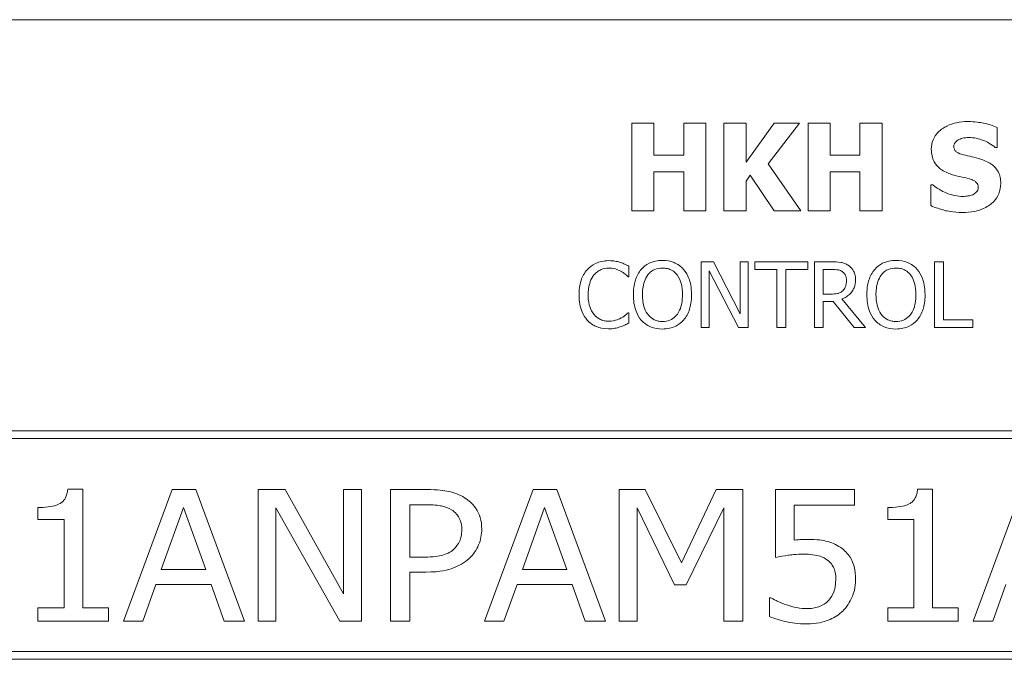
# Model space of a CAD drawing. Units: inches. Extents: x 0.1 to 10.9, y 0.1 to 8.4.
# Drawn here: x 1.3 to 2, y 0.9 to 1.3 of the extents above; entities that cross this region are included whole.
import ezdxf

# ---------------------------------------------------------------- set-up
doc = ezdxf.new("R2010")
doc.units = ezdxf.units.IN
doc.header["$MEASUREMENT"] = 0
doc.layers.add('Visible (ANSI)', color=7, linetype='Continuous', lineweight=5)

msp = doc.modelspace()

# ---------------------------------------------------------------- linework, layer by layer
at = {"layer": 'Visible (ANSI)'}
for p, q in [((2.375, 1.3125), (0.625, 1.3125)), ((1.74887, 1.24175), (1.7338, 1.24175)), ((1.7338, 1.24175), (1.7338, 1.18175)), ((1.74887, 1.21978), (1.74887, 1.24175)), ((1.78442, 1.24175), (1.76934, 1.24175)), ((1.76934, 1.24175), (1.76934, 1.21978)), ((1.78442, 1.18175), (1.78442, 1.24175)), ((1.81194, 1.24175), (1.79686, 1.24175)), ((1.79686, 1.24175), (1.79686, 1.18175)), ((1.83119, 1.24175), (1.81194, 1.21496)), ((1.81194, 1.21496), (1.81194, 1.24175)), ((1.82715, 1.21389), (1.84855, 1.24175)), ((1.84855, 1.24175), (1.83119, 1.24175)), ((1.86941, 1.24175), (1.85433, 1.24175)), ((1.85433, 1.24175), (1.85433, 1.18175)), ((1.86941, 1.21978), (1.86941, 1.24175)), ((1.90495, 1.24175), (1.88988, 1.24175)), ((1.88988, 1.24175), (1.88988, 1.21978)), ((1.90495, 1.18175), (1.90495, 1.24175)), ((1.98372, 1.22508), (1.98372, 1.23879)), ((1.76934, 1.21978), (1.74887, 1.21978)), ((1.88988, 1.21978), (1.86941, 1.21978)), ((1.98241, 1.22508), (1.98372, 1.22508)), ((1.84942, 1.18175), (1.82715, 1.21389)), ((1.74887, 1.18175), (1.74887, 1.20835)), ((1.74887, 1.20835), (1.76934, 1.20835)), ((1.76934, 1.20835), (1.76934, 1.18175)), ((1.81194, 1.20203), (1.8149, 1.20611)), ((1.8149, 1.20611), (1.83119, 1.18175)), ((1.86941, 1.18175), (1.86941, 1.20835)), ((1.86941, 1.20835), (1.88988, 1.20835)), ((1.88988, 1.20835), (1.88988, 1.18175)), ((1.81194, 1.18175), (1.81194, 1.20203)), ((1.93831, 1.1996), (1.93831, 1.1853)), ((1.93967, 1.1996), (1.93831, 1.1996)), ((1.7338, 1.18175), (1.74887, 1.18175)), ((1.76934, 1.18175), (1.78442, 1.18175)), ((1.79686, 1.18175), (1.81194, 1.18175)), ((1.83119, 1.18175), (1.84942, 1.18175)), ((1.85433, 1.18175), (1.86941, 1.18175)), ((1.88988, 1.18175), (1.90495, 1.18175)), ((1.78977, 1.14687), (1.78127, 1.14687)), ((1.78127, 1.14687), (1.78127, 1.10187)), ((1.80789, 1.11125), (1.78977, 1.14687)), ((1.81347, 1.14687), (1.80789, 1.14687)), ((1.80789, 1.14687), (1.80789, 1.11125)), ((1.81347, 1.10187), (1.81347, 1.14687)), ((1.85417, 1.14687), (1.818, 1.14687)), ((1.818, 1.14687), (1.818, 1.14155)), ((1.85417, 1.14155), (1.85417, 1.14687)), ((1.87033, 1.14687), (1.85873, 1.14687)), ((1.85873, 1.14687), (1.85873, 1.10187)), ((1.94092, 1.14687), (1.94092, 1.10187)), ((1.94691, 1.14687), (1.94092, 1.14687)), ((1.94691, 1.1072), (1.94691, 1.14687)), ((1.7319, 1.13666), (1.7319, 1.14388)), ((1.78685, 1.14068), (1.80676, 1.10187)), ((1.78685, 1.10187), (1.78685, 1.14068)), ((1.818, 1.14155), (1.83309, 1.14155)), ((1.83309, 1.14155), (1.83309, 1.10187)), ((1.83907, 1.14155), (1.85417, 1.14155)), ((1.83907, 1.10187), (1.83907, 1.14155)), ((1.86471, 1.12478), (1.86471, 1.1417)), ((1.86471, 1.1417), (1.87065, 1.1417)), ((1.73142, 1.13666), (1.7319, 1.13666)), ((1.86996, 1.12478), (1.86471, 1.12478)), ((1.86471, 1.10187), (1.86471, 1.11978)), ((1.86471, 1.11978), (1.87157, 1.11978)), ((1.87157, 1.11978), (1.88579, 1.10187)), ((1.89355, 1.10187), (1.87755, 1.12146)), ((1.7319, 1.11209), (1.73146, 1.11209)), ((1.7319, 1.10494), (1.7319, 1.11209)), ((1.967, 1.1072), (1.94691, 1.1072)), ((1.967, 1.10187), (1.967, 1.1072)), ((1.78127, 1.10187), (1.78685, 1.10187)), ((1.80676, 1.10187), (1.81347, 1.10187)), ((1.83309, 1.10187), (1.83907, 1.10187)), ((1.85873, 1.10187), (1.86471, 1.10187)), ((1.88579, 1.10187), (1.89355, 1.10187)), ((1.94092, 1.10187), (1.967, 1.10187)), ((2.3125, 1.03125), (0.6875, 1.03125)), ((0.69281, 1.02594), (2.30719, 1.02594)), ((1.35848, 0.99141), (1.3482, 0.99141)), ((1.35848, 0.9103), (1.35848, 0.99141)), ((1.41952, 0.99111), (1.38627, 0.90111)), ((1.43572, 0.99111), (1.41952, 0.99111)), ((1.46897, 0.90111), (1.43572, 0.99111)), ((1.49691, 0.99111), (1.47831, 0.99111)), ((1.47831, 0.99111), (1.47831, 0.90111)), ((1.53673, 0.91986), (1.49691, 0.99111)), ((1.54898, 0.99111), (1.53673, 0.99111)), ((1.53673, 0.99111), (1.53673, 0.91986)), ((1.54898, 0.90111), (1.54898, 0.99111)), ((1.59376, 0.99111), (1.56897, 0.99111)), ((1.56897, 0.99111), (1.56897, 0.90111)), ((1.6664, 0.99111), (1.63315, 0.90111)), ((1.6826, 0.99111), (1.6664, 0.99111)), ((1.71585, 0.90111), (1.6826, 0.99111)), ((1.74306, 0.99111), (1.72519, 0.99111)), ((1.72519, 0.99111), (1.72519, 0.90111)), ((1.76778, 0.94101), (1.74306, 0.99111)), ((1.79163, 0.99111), (1.76778, 0.94101)), ((1.80986, 0.99111), (1.79163, 0.99111)), ((1.80986, 0.90111), (1.80986, 0.99111)), ((1.88623, 0.99111), (1.83204, 0.99111)), ((1.83204, 0.99111), (1.83204, 0.94473)), ((1.88623, 0.98054), (1.88623, 0.99111)), ((1.93954, 0.99141), (1.92926, 0.99141)), ((1.93954, 0.9103), (1.93954, 0.99141)), ((2.00059, 0.99111), (1.96733, 0.90111)), ((1.32785, 0.97886), (1.32785, 0.97062)), ((1.41216, 0.93649), (1.42733, 0.97886)), ((1.42733, 0.97886), (1.44257, 0.93649)), ((1.49056, 0.90111), (1.49056, 0.97872)), ((1.49056, 0.97872), (1.53425, 0.90111)), ((1.58209, 0.94487), (1.58209, 0.98076)), ((1.58209, 0.98076), (1.59296, 0.98076)), ((1.65904, 0.93649), (1.67421, 0.97886)), ((1.67421, 0.97886), (1.68945, 0.93649)), ((1.73744, 0.90111), (1.73744, 0.97864)), ((1.73744, 0.97864), (1.76304, 0.92591)), ((1.77099, 0.92591), (1.79674, 0.97864)), ((1.79674, 0.97864), (1.79674, 0.90111)), ((1.8448, 0.95654), (1.8448, 0.98054)), ((1.8448, 0.98054), (1.88623, 0.98054)), ((1.90891, 0.97886), (1.90891, 0.97062)), ((1.32785, 0.97062), (1.34572, 0.97062)), ((1.34572, 0.97062), (1.34572, 0.9103)), ((1.90891, 0.97062), (1.92678, 0.97062)), ((1.92678, 0.97062), (1.92678, 0.9103)), ((1.59106, 0.94487), (1.58209, 0.94487)), ((1.44257, 0.93649), (1.41216, 0.93649)), ((1.68945, 0.93649), (1.65904, 0.93649)), ((1.58209, 0.90111), (1.58209, 0.93466)), ((1.58209, 0.93466), (1.59325, 0.93466)), ((1.39954, 0.90111), (1.40851, 0.92628)), ((1.40851, 0.92628), (1.44615, 0.92628)), ((1.44615, 0.92628), (1.45512, 0.90111)), ((1.64642, 0.90111), (1.65539, 0.92628)), ((1.65539, 0.92628), (1.69303, 0.92628)), ((1.69303, 0.92628), (1.702, 0.90111)), ((1.76304, 0.92591), (1.77099, 0.92591)), ((1.9806, 0.90111), (1.98957, 0.92628)), ((1.82897, 0.91709), (1.82803, 0.91709)), ((1.82803, 0.91709), (1.82803, 0.90432)), ((1.32785, 0.9103), (1.32785, 0.90111)), ((1.34572, 0.9103), (1.32785, 0.9103)), ((1.37598, 0.9103), (1.35848, 0.9103)), ((1.37598, 0.90111), (1.37598, 0.9103)), ((1.90891, 0.9103), (1.90891, 0.90111)), ((1.92678, 0.9103), (1.90891, 0.9103)), ((1.95704, 0.9103), (1.93954, 0.9103)), ((1.95704, 0.90111), (1.95704, 0.9103)), ((1.32785, 0.90111), (1.37598, 0.90111)), ((1.38627, 0.90111), (1.39954, 0.90111)), ((1.45512, 0.90111), (1.46897, 0.90111)), ((1.47831, 0.90111), (1.49056, 0.90111)), ((1.53425, 0.90111), (1.54898, 0.90111)), ((1.56897, 0.90111), (1.58209, 0.90111)), ((1.63315, 0.90111), (1.64642, 0.90111)), ((1.702, 0.90111), (1.71585, 0.90111)), ((1.72519, 0.90111), (1.73744, 0.90111)), ((1.79674, 0.90111), (1.80986, 0.90111)), ((1.90891, 0.90111), (1.95704, 0.90111)), ((1.96733, 0.90111), (1.9806, 0.90111)), ((2.30719, 0.88031), (0.69281, 0.88031)), ((0.6875, 0.875), (2.3125, 0.875))]:
    msp.add_line(p, q, dxfattribs=at)
for points, knots in [([(1.96359, 1.24282), (1.961, 1.24282), (1.95841, 1.2426), (1.95358, 1.24155), (1.95135, 1.2408), (1.94721, 1.2387), (1.945, 1.23724), (1.94176, 1.23389), (1.94064, 1.23224), (1.93901, 1.22832), (1.93865, 1.22617), (1.93865, 1.22396)], [-0.09601446, -0.09601446, -0.09601446, -0.09601446, -0.07321452, -0.07321452, -0.05237767, -0.05237767, -0.03227262, -0.03227262, -0.01685099, -0.01685099, 0, 0, 0, 0]), ([(1.98372, 1.23879), (1.9807, 1.24012), (1.97747, 1.24106), (1.97208, 1.24218), (1.96834, 1.24282), (1.96359, 1.24282)], [-0.09043576, -0.09043576, -0.09043576, -0.09043576, -0.03623447, -0.03623447, 0, 0, 0, 0]), ([(1.95406, 1.22581), (1.95406, 1.22611), (1.95409, 1.22641), (1.95421, 1.22699), (1.9543, 1.22727), (1.95452, 1.22778), (1.9548, 1.22837), (1.95605, 1.22968), (1.95673, 1.23017), (1.95751, 1.23052)], [-0.03089621, -0.03089621, -0.03089621, -0.03089621, -0.02231565, -0.02231565, -0.01386231, -0.01386231, -0.00650024, -0.00650024, 0, 0, 0, 0]), ([(1.96198, 1.21973), (1.96023, 1.22013), (1.95838, 1.22065), (1.95619, 1.22172), (1.95569, 1.22209), (1.95494, 1.22286), (1.95463, 1.22332), (1.95416, 1.22447), (1.95406, 1.22513), (1.95406, 1.22581)], [-0.01993919, -0.01993919, -0.01993919, -0.01993919, -0.01334983, -0.01334983, -0.00943134, -0.00943134, -0.00513171, -0.00513171, 0, 0, 0, 0]), ([(1.95751, 1.23052), (1.95856, 1.23099), (1.95968, 1.23138), (1.96146, 1.23171), (1.96258, 1.23188), (1.96437, 1.23188)], [-0.0375848, -0.0375848, -0.0375848, -0.0375848, -0.01359314, -0.01359314, 0, 0, 0, 0]), ([(1.96437, 1.23188), (1.96779, 1.23188), (1.97107, 1.23121), (1.97642, 1.22902), (1.97957, 1.2275), (1.98241, 1.22508)], [-0.06964478, -0.06964478, -0.06964478, -0.06964478, -0.0284163, -0.0284163, 0, 0, 0, 0]), ([(1.93865, 1.22396), (1.93865, 1.22239), (1.93879, 1.22082), (1.93945, 1.21789), (1.93992, 1.21655), (1.94166, 1.21328), (1.94298, 1.21192), (1.94635, 1.20917), (1.949, 1.20791), (1.95163, 1.20699)], [-0.04879662, -0.04879662, -0.04879662, -0.04879662, -0.04058286, -0.04058286, -0.03308669, -0.03308669, -0.02119573, -0.02119573, 0, 0, 0, 0]), ([(1.9738, 1.21662), (1.97184, 1.2173), (1.96981, 1.21792), (1.96586, 1.21885), (1.96392, 1.21929), (1.96198, 1.21973)], [-0.03093189, -0.03093189, -0.03093189, -0.03093189, -0.01514409, -0.01514409, 0, 0, 0, 0]), ([(1.9861, 1.20052), (1.9861, 1.20193), (1.98598, 1.20336), (1.98544, 1.20598), (1.98505, 1.20718), (1.98396, 1.20937), (1.98302, 1.21089), (1.97906, 1.21433), (1.97644, 1.21565), (1.9738, 1.21662)], [-0.08184622, -0.08184622, -0.08184622, -0.08184622, -0.05971394, -0.05971394, -0.03990118, -0.03990118, -0.0213925, -0.0213925, 0, 0, 0, 0]), ([(1.95163, 1.20699), (1.95376, 1.20624), (1.95595, 1.20566), (1.96036, 1.20477), (1.96255, 1.20427), (1.96471, 1.20368)], [-0.03426812, -0.03426812, -0.03426812, -0.03426812, -0.01706033, -0.01706033, 0, 0, 0, 0]), ([(1.96014, 1.19162), (1.95652, 1.19162), (1.95299, 1.1924), (1.94736, 1.19455), (1.94366, 1.19621), (1.93967, 1.1996)], [-0.09980359, -0.09980359, -0.09980359, -0.09980359, -0.03992479, -0.03992479, 0, 0, 0, 0]), ([(1.96009, 1.18068), (1.96277, 1.18068), (1.96549, 1.18089), (1.97045, 1.18185), (1.97272, 1.18255), (1.97786, 1.18497), (1.97988, 1.18666), (1.98272, 1.18958), (1.98393, 1.19136), (1.9857, 1.19566), (1.9861, 1.19806), (1.9861, 1.20052)], [-0.07170665, -0.07170665, -0.07170665, -0.07170665, -0.06005379, -0.06005379, -0.04978489, -0.04978489, -0.03539337, -0.03539337, -0.01873904, -0.01873904, 0, 0, 0, 0]), ([(1.96471, 1.20368), (1.9658, 1.2034), (1.96685, 1.20298), (1.96814, 1.2022), (1.96884, 1.20177), (1.96981, 1.20078), (1.97012, 1.20032), (1.97058, 1.19921), (1.97069, 1.19858), (1.97069, 1.19795)], [-0.03381573, -0.03381573, -0.03381573, -0.03381573, -0.01540811, -0.01540811, -0.00918303, -0.00918303, -0.00485543, -0.00485543, 0, 0, 0, 0]), ([(1.96694, 1.19279), (1.96598, 1.19235), (1.96477, 1.19208), (1.96305, 1.19185), (1.96144, 1.19162), (1.96014, 1.19162)], [-0.03328591, -0.03328591, -0.03328591, -0.03328591, -0.00996788, -0.00996788, 0, 0, 0, 0]), ([(1.97069, 1.19795), (1.97069, 1.19727), (1.97059, 1.1966), (1.9701, 1.1953), (1.96974, 1.19486), (1.96869, 1.19376), (1.96787, 1.1932), (1.96694, 1.19279)], [-0.01519289, -0.01519289, -0.01519289, -0.01519289, -0.0115632, -0.0115632, -0.00771905, -0.00771905, 0, 0, 0, 0]), ([(1.93831, 1.1853), (1.94143, 1.18395), (1.94468, 1.18287), (1.94944, 1.18165), (1.95333, 1.18068), (1.96009, 1.18068)], [-0.1677668, -0.1677668, -0.1677668, -0.1677668, -0.0515208, -0.0515208, 0, 0, 0, 0]), ([(1.718, 1.14768), (1.71642, 1.14768), (1.71484, 1.14753), (1.71183, 1.14689), (1.71043, 1.14643), (1.7069, 1.14473), (1.705, 1.14329), (1.70338, 1.14148)], [-0.04200119, -0.04200119, -0.04200119, -0.04200119, -0.02989136, -0.02989136, -0.01852065, -0.01852065, 0, 0, 0, 0]), ([(1.72592, 1.14651), (1.72472, 1.14687), (1.72348, 1.14715), (1.72162, 1.14745), (1.72016, 1.14768), (1.718, 1.14768)], [-0.04866444, -0.04866444, -0.04866444, -0.04866444, -0.0164486, -0.0164486, 0, 0, 0, 0]), ([(1.7319, 1.14388), (1.73091, 1.14441), (1.72991, 1.14491), (1.72837, 1.14559), (1.72728, 1.14607), (1.72592, 1.14651)], [-0.03230436, -0.03230436, -0.03230436, -0.03230436, -0.01092757, -0.01092757, 0, 0, 0, 0]), ([(1.7548, 1.14782), (1.75318, 1.14782), (1.75157, 1.14767), (1.74851, 1.14701), (1.74708, 1.14653), (1.74365, 1.14486), (1.74185, 1.14347), (1.74032, 1.14173)], [-0.04135962, -0.04135962, -0.04135962, -0.04135962, -0.02913245, -0.02913245, -0.01763659, -0.01763659, 0, 0, 0, 0]), ([(1.76931, 1.14173), (1.76843, 1.14273), (1.76745, 1.14361), (1.76503, 1.14532), (1.76374, 1.14594), (1.76027, 1.14739), (1.75755, 1.14782), (1.7548, 1.14782)], [-0.03488862, -0.03488862, -0.03488862, -0.03488862, -0.02866111, -0.02866111, -0.0209848, -0.0209848, 0, 0, 0, 0]), ([(1.88178, 1.1445), (1.88101, 1.145), (1.8802, 1.14542), (1.87852, 1.14608), (1.87767, 1.14631), (1.87466, 1.1468), (1.87249, 1.14687), (1.87033, 1.14687)], [-0.03019676, -0.03019676, -0.03019676, -0.03019676, -0.02322409, -0.02322409, -0.01647552, -0.01647552, 0, 0, 0, 0]), ([(1.88688, 1.13466), (1.88688, 1.13592), (1.88675, 1.13719), (1.88617, 1.13927), (1.88578, 1.14027), (1.88415, 1.14264), (1.88306, 1.14367), (1.88178, 1.1445)], [-0.03625554, -0.03625554, -0.03625554, -0.03625554, -0.02190059, -0.02190059, -0.01167159, -0.01167159, 0, 0, 0, 0]), ([(1.91445, 1.14782), (1.91283, 1.14782), (1.91122, 1.14767), (1.90816, 1.14701), (1.90673, 1.14653), (1.9033, 1.14486), (1.9015, 1.14347), (1.89997, 1.14173)], [-0.04135962, -0.04135962, -0.04135962, -0.04135962, -0.02913245, -0.02913245, -0.01763659, -0.01763659, 0, 0, 0, 0]), ([(1.92896, 1.14173), (1.92808, 1.14273), (1.9271, 1.14361), (1.92468, 1.14532), (1.92339, 1.14594), (1.91992, 1.14739), (1.9172, 1.14782), (1.91445, 1.14782)], [-0.03488862, -0.03488862, -0.03488862, -0.03488862, -0.02866111, -0.02866111, -0.0209848, -0.0209848, 0, 0, 0, 0]), ([(1.70338, 1.14148), (1.70149, 1.13934), (1.70013, 1.13688), (1.69864, 1.13255), (1.69776, 1.12944), (1.69776, 1.12434)], [-0.1030923, -0.1030923, -0.1030923, -0.1030923, -0.0388694, -0.0388694, 0, 0, 0, 0]), ([(1.704, 1.12434), (1.704, 1.12702), (1.7043, 1.1302), (1.70606, 1.13499), (1.70688, 1.13657), (1.70801, 1.13794)], [-0.03884084, -0.03884084, -0.03884084, -0.03884084, -0.01350082, -0.01350082, 0, 0, 0, 0]), ([(1.70801, 1.13794), (1.70869, 1.13874), (1.70945, 1.13945), (1.71112, 1.14068), (1.71201, 1.14118), (1.71455, 1.14225), (1.71623, 1.14257), (1.71797, 1.14257)], [-0.02892622, -0.02892622, -0.02892622, -0.02892622, -0.02100858, -0.02100858, -0.01325302, -0.01325302, 0, 0, 0, 0]), ([(1.71797, 1.14257), (1.71952, 1.14257), (1.72112, 1.14241), (1.72334, 1.14176), (1.72475, 1.14131), (1.72635, 1.14042)], [-0.04290766, -0.04290766, -0.04290766, -0.04290766, -0.01398603, -0.01398603, 0, 0, 0, 0]), ([(1.72635, 1.14042), (1.7274, 1.13984), (1.72846, 1.13917), (1.73007, 1.13784), (1.73076, 1.13727), (1.73142, 1.13666)], [-0.01593267, -0.01593267, -0.01593267, -0.01593267, -0.00683173, -0.00683173, 0, 0, 0, 0]), ([(1.74032, 1.14173), (1.7385, 1.13955), (1.73721, 1.13703), (1.73578, 1.13266), (1.73492, 1.12948), (1.73492, 1.12437)], [-0.1020585, -0.1020585, -0.1020585, -0.1020585, -0.0389283, -0.0389283, 0, 0, 0, 0]), ([(1.74116, 1.12437), (1.74116, 1.12673), (1.74136, 1.13012), (1.74302, 1.13504), (1.74378, 1.13661), (1.74484, 1.13798)], [-0.03957545, -0.03957545, -0.03957545, -0.03957545, -0.01314327, -0.01314327, 0, 0, 0, 0]), ([(1.74484, 1.13798), (1.74548, 1.13881), (1.74621, 1.13957), (1.74797, 1.14095), (1.74885, 1.1414), (1.75124, 1.14238), (1.75304, 1.14264), (1.75483, 1.14264)], [-0.02483784, -0.02483784, -0.02483784, -0.02483784, -0.01962553, -0.01962553, -0.01369727, -0.01369727, 0, 0, 0, 0]), ([(1.75483, 1.14264), (1.75601, 1.14264), (1.75718, 1.14252), (1.75938, 1.14198), (1.76041, 1.14157), (1.76271, 1.14025), (1.76384, 1.13921), (1.76479, 1.13798)], [-0.02921501, -0.02921501, -0.02921501, -0.02921501, -0.02025609, -0.02025609, -0.0118747, -0.0118747, 0, 0, 0, 0]), ([(1.76479, 1.13798), (1.76638, 1.13592), (1.76714, 1.13358), (1.76822, 1.12973), (1.76847, 1.12701), (1.76847, 1.12437)], [-0.0304557, -0.0304557, -0.0304557, -0.0304557, -0.02007882, -0.02007882, 0, 0, 0, 0]), ([(1.77471, 1.12437), (1.77471, 1.12947), (1.77383, 1.13298), (1.77205, 1.13775), (1.77089, 1.13989), (1.76931, 1.14173)], [-0.03881777, -0.03881777, -0.03881777, -0.03881777, -0.01849364, -0.01849364, 0, 0, 0, 0]), ([(1.87065, 1.1417), (1.87166, 1.1417), (1.87352, 1.14165), (1.87605, 1.14107), (1.87697, 1.14071), (1.8778, 1.14016)], [-0.01974028, -0.01974028, -0.01974028, -0.01974028, -0.00758722, -0.00758722, 0, 0, 0, 0]), ([(1.8778, 1.14016), (1.87831, 1.13982), (1.87876, 1.13942), (1.8796, 1.13841), (1.87987, 1.13787), (1.88048, 1.1364), (1.88065, 1.1353), (1.88065, 1.13418)], [-0.01530597, -0.01530597, -0.01530597, -0.01530597, -0.01213219, -0.01213219, -0.00846681, -0.00846681, 0, 0, 0, 0]), ([(1.89997, 1.14173), (1.89815, 1.13955), (1.89686, 1.13703), (1.89544, 1.13266), (1.89458, 1.12948), (1.89458, 1.12437)], [-0.1020585, -0.1020585, -0.1020585, -0.1020585, -0.0389283, -0.0389283, 0, 0, 0, 0]), ([(1.90081, 1.12437), (1.90081, 1.12673), (1.90102, 1.13012), (1.90267, 1.13504), (1.90344, 1.13661), (1.90449, 1.13798)], [-0.03957545, -0.03957545, -0.03957545, -0.03957545, -0.01314327, -0.01314327, 0, 0, 0, 0]), ([(1.90449, 1.13798), (1.90514, 1.13881), (1.90586, 1.13957), (1.90762, 1.14095), (1.9085, 1.1414), (1.91089, 1.14238), (1.91269, 1.14264), (1.91449, 1.14264)], [-0.02483784, -0.02483784, -0.02483784, -0.02483784, -0.01962553, -0.01962553, -0.01369727, -0.01369727, 0, 0, 0, 0]), ([(1.91449, 1.14264), (1.91566, 1.14264), (1.91683, 1.14252), (1.91903, 1.14198), (1.92006, 1.14157), (1.92236, 1.14025), (1.92349, 1.13921), (1.92444, 1.13798)], [-0.02921501, -0.02921501, -0.02921501, -0.02921501, -0.02025609, -0.02025609, -0.0118747, -0.0118747, 0, 0, 0, 0]), ([(1.92444, 1.13798), (1.92603, 1.13592), (1.92679, 1.13358), (1.92787, 1.12973), (1.92813, 1.12701), (1.92813, 1.12437)], [-0.0304557, -0.0304557, -0.0304557, -0.0304557, -0.02007882, -0.02007882, 0, 0, 0, 0]), ([(1.93436, 1.12437), (1.93436, 1.12947), (1.93348, 1.13298), (1.9317, 1.13775), (1.93054, 1.13989), (1.92896, 1.14173)], [-0.03881777, -0.03881777, -0.03881777, -0.03881777, -0.01849364, -0.01849364, 0, 0, 0, 0]), ([(1.87755, 1.12146), (1.87866, 1.12187), (1.87972, 1.12239), (1.88167, 1.12364), (1.88253, 1.12434), (1.88484, 1.12676), (1.88555, 1.12828), (1.88659, 1.13084), (1.88688, 1.13274), (1.88688, 1.13466)], [-0.02775245, -0.02775245, -0.02775245, -0.02775245, -0.0243169, -0.0243169, -0.02104914, -0.02104914, -0.01461325, -0.01461325, 0, 0, 0, 0]), ([(1.88065, 1.13418), (1.88065, 1.13334), (1.88058, 1.13248), (1.88028, 1.13082), (1.88006, 1.13012), (1.87939, 1.1286), (1.87882, 1.1278), (1.87809, 1.12711)], [-0.01756803, -0.01756803, -0.01756803, -0.01756803, -0.01262199, -0.01262199, -0.00764629, -0.00764629, 0, 0, 0, 0]), ([(1.69776, 1.12434), (1.69776, 1.1195), (1.69857, 1.11577), (1.70069, 1.11063), (1.70186, 1.10866), (1.70342, 1.10698)], [-0.04240448, -0.04240448, -0.04240448, -0.04240448, -0.01747542, -0.01747542, 0, 0, 0, 0]), ([(1.70816, 1.11074), (1.70677, 1.11239), (1.70579, 1.11432), (1.70472, 1.11754), (1.704, 1.12003), (1.704, 1.12434)], [-0.09012917, -0.09012917, -0.09012917, -0.09012917, -0.03283129, -0.03283129, 0, 0, 0, 0]), ([(1.73492, 1.12437), (1.73492, 1.12054), (1.73542, 1.11667), (1.73761, 1.11089), (1.73874, 1.10883), (1.74028, 1.10705)], [-0.04715285, -0.04715285, -0.04715285, -0.04715285, -0.01792415, -0.01792415, 0, 0, 0, 0]), ([(1.75483, 1.1061), (1.75385, 1.1061), (1.75286, 1.10619), (1.75098, 1.10658), (1.7501, 1.10687), (1.74781, 1.10794), (1.74657, 1.1089), (1.74406, 1.11166), (1.74315, 1.11342), (1.7415, 1.11804), (1.74116, 1.12129), (1.74116, 1.12437)], [-0.05981715, -0.05981715, -0.05981715, -0.05981715, -0.05346553, -0.05346553, -0.04749096, -0.04749096, -0.03725952, -0.03725952, -0.02349423, -0.02349423, 0, 0, 0, 0]), ([(1.76847, 1.12437), (1.76847, 1.12244), (1.76834, 1.12047), (1.76771, 1.11694), (1.76726, 1.11533), (1.76561, 1.11166), (1.76446, 1.11034), (1.76253, 1.10845), (1.7613, 1.10762), (1.75829, 1.10638), (1.75658, 1.1061), (1.75483, 1.1061)], [-0.04741968, -0.04741968, -0.04741968, -0.04741968, -0.04007681, -0.04007681, -0.03380475, -0.03380475, -0.0248011, -0.0248011, -0.01326676, -0.01326676, 0, 0, 0, 0]), ([(1.76931, 1.10705), (1.77021, 1.10808), (1.77098, 1.1092), (1.77233, 1.1117), (1.77288, 1.11307), (1.77405, 1.1168), (1.77471, 1.12002), (1.77471, 1.12437)], [-0.07185308, -0.07185308, -0.07185308, -0.07185308, -0.05325498, -0.05325498, -0.03318844, -0.03318844, 0, 0, 0, 0]), ([(1.87809, 1.12711), (1.87762, 1.12664), (1.8771, 1.12624), (1.87567, 1.12548), (1.87492, 1.1253), (1.8731, 1.1249), (1.87151, 1.12478), (1.86996, 1.12478)], [-0.01585556, -0.01585556, -0.01585556, -0.01585556, -0.01418166, -0.01418166, -0.01177502, -0.01177502, 0, 0, 0, 0]), ([(1.89458, 1.12437), (1.89458, 1.12054), (1.89507, 1.11667), (1.89726, 1.11089), (1.8984, 1.10883), (1.89994, 1.10705)], [-0.04715285, -0.04715285, -0.04715285, -0.04715285, -0.01792415, -0.01792415, 0, 0, 0, 0]), ([(1.91449, 1.1061), (1.9135, 1.1061), (1.91251, 1.10619), (1.91063, 1.10658), (1.90975, 1.10687), (1.90747, 1.10794), (1.90622, 1.1089), (1.90371, 1.11166), (1.9028, 1.11342), (1.90115, 1.11804), (1.90081, 1.12129), (1.90081, 1.12437)], [-0.05981715, -0.05981715, -0.05981715, -0.05981715, -0.05346553, -0.05346553, -0.04749096, -0.04749096, -0.03725952, -0.03725952, -0.02349423, -0.02349423, 0, 0, 0, 0]), ([(1.92813, 1.12437), (1.92813, 1.12244), (1.92799, 1.12047), (1.92736, 1.11694), (1.92691, 1.11533), (1.92526, 1.11166), (1.92411, 1.11034), (1.92218, 1.10845), (1.92095, 1.10762), (1.91794, 1.10638), (1.91623, 1.1061), (1.91449, 1.1061)], [-0.04741968, -0.04741968, -0.04741968, -0.04741968, -0.04007681, -0.04007681, -0.03380475, -0.03380475, -0.0248011, -0.0248011, -0.01326676, -0.01326676, 0, 0, 0, 0]), ([(1.92896, 1.10705), (1.92986, 1.10808), (1.93063, 1.1092), (1.93198, 1.1117), (1.93254, 1.11307), (1.9337, 1.1168), (1.93436, 1.12002), (1.93436, 1.12437)], [-0.07185308, -0.07185308, -0.07185308, -0.07185308, -0.05325498, -0.05325498, -0.03318844, -0.03318844, 0, 0, 0, 0]), ([(1.73146, 1.11209), (1.7309, 1.11152), (1.73016, 1.1109), (1.7292, 1.11013), (1.72829, 1.1094), (1.72668, 1.10847)], [-0.03941535, -0.03941535, -0.03941535, -0.03941535, -0.01414273, -0.01414273, 0, 0, 0, 0]), ([(1.70342, 1.10698), (1.7043, 1.10601), (1.70528, 1.10514), (1.70745, 1.10365), (1.7086, 1.10304), (1.7117, 1.1018), (1.71434, 1.10107), (1.71789, 1.10107)], [-0.06217076, -0.06217076, -0.06217076, -0.06217076, -0.04461045, -0.04461045, -0.02708405, -0.02708405, 0, 0, 0, 0]), ([(1.71797, 1.10625), (1.71693, 1.10625), (1.71591, 1.10636), (1.71373, 1.10687), (1.71276, 1.10728), (1.71054, 1.10841), (1.70925, 1.10945), (1.70816, 1.11074)], [-0.02429246, -0.02429246, -0.02429246, -0.02429246, -0.01901715, -0.01901715, -0.01284505, -0.01284505, 0, 0, 0, 0]), ([(1.72668, 1.10847), (1.72545, 1.10779), (1.72411, 1.10728), (1.72208, 1.10669), (1.72046, 1.10625), (1.71797, 1.10625)], [-0.05677444, -0.05677444, -0.05677444, -0.05677444, -0.01896446, -0.01896446, 0, 0, 0, 0]), ([(1.72592, 1.10238), (1.72697, 1.10272), (1.72809, 1.10312), (1.73002, 1.10406), (1.73096, 1.1045), (1.7319, 1.10494)], [-0.01633335, -0.01633335, -0.01633335, -0.01633335, -0.0078929, -0.0078929, 0, 0, 0, 0]), ([(1.74028, 1.10705), (1.74117, 1.10605), (1.74215, 1.10515), (1.74428, 1.10361), (1.74542, 1.10296), (1.74927, 1.10136), (1.75202, 1.10093), (1.7548, 1.10093)], [-0.04274066, -0.04274066, -0.04274066, -0.04274066, -0.03173597, -0.03173597, -0.02120274, -0.02120274, 0, 0, 0, 0]), ([(1.7548, 1.10093), (1.7564, 1.10093), (1.758, 1.10107), (1.76104, 1.10172), (1.7625, 1.1022), (1.76596, 1.10388), (1.76777, 1.1053), (1.76931, 1.10705)], [-0.04159661, -0.04159661, -0.04159661, -0.04159661, -0.02928975, -0.02928975, -0.01778624, -0.01778624, 0, 0, 0, 0]), ([(1.89994, 1.10705), (1.90082, 1.10605), (1.9018, 1.10515), (1.90393, 1.10361), (1.90508, 1.10296), (1.90892, 1.10136), (1.91167, 1.10093), (1.91445, 1.10093)], [-0.04274066, -0.04274066, -0.04274066, -0.04274066, -0.03173597, -0.03173597, -0.02120274, -0.02120274, 0, 0, 0, 0]), ([(1.91445, 1.10093), (1.91606, 1.10093), (1.91765, 1.10107), (1.92069, 1.10172), (1.92216, 1.1022), (1.92561, 1.10388), (1.92742, 1.1053), (1.92896, 1.10705)], [-0.04159661, -0.04159661, -0.04159661, -0.04159661, -0.02928975, -0.02928975, -0.01778624, -0.01778624, 0, 0, 0, 0]), ([(1.71789, 1.10107), (1.71941, 1.10107), (1.72099, 1.10115), (1.72351, 1.10164), (1.72472, 1.10199), (1.72592, 1.10238)], [-0.0195707, -0.0195707, -0.0195707, -0.0195707, -0.00959424, -0.00959424, 0, 0, 0, 0]), ([(1.3482, 0.99141), (1.34811, 0.9903), (1.34794, 0.98918), (1.3474, 0.98716), (1.34706, 0.98624), (1.34604, 0.98431), (1.34531, 0.98337), (1.34379, 0.98207), (1.34268, 0.98125), (1.33713, 0.9793), (1.33264, 0.97886), (1.32785, 0.97886)], [-0.1519486, -0.1519486, -0.1519486, -0.1519486, -0.1205581, -0.1205581, -0.0929064, -0.0929064, -0.0588058, -0.0588058, -0.0365441, -0.0365441, 0, 0, 0, 0]), ([(1.61951, 0.9855), (1.6162, 0.98762), (1.61252, 0.98898), (1.60556, 0.99047), (1.60095, 0.99111), (1.59376, 0.99111)], [-0.1222868, -0.1222868, -0.1222868, -0.1222868, -0.054764, -0.054764, 0, 0, 0, 0]), ([(1.92926, 0.99141), (1.92917, 0.9903), (1.929, 0.98918), (1.92847, 0.98716), (1.92813, 0.98624), (1.9271, 0.98431), (1.92637, 0.98337), (1.92485, 0.98207), (1.92374, 0.98125), (1.91819, 0.9793), (1.9137, 0.97886), (1.90891, 0.97886)], [-0.1519486, -0.1519486, -0.1519486, -0.1519486, -0.1205581, -0.1205581, -0.0929064, -0.0929064, -0.0588058, -0.0588058, -0.0365441, -0.0365441, 0, 0, 0, 0]), ([(1.63125, 0.96398), (1.63125, 0.96672), (1.63094, 0.96947), (1.62966, 0.97381), (1.62876, 0.97611), (1.62493, 0.98144), (1.62242, 0.9837), (1.61951, 0.9855)], [-0.08656108, -0.08656108, -0.08656108, -0.08656108, -0.05001205, -0.05001205, -0.0261035, -0.0261035, 0, 0, 0, 0]), ([(1.59296, 0.98076), (1.59831, 0.98076), (1.60152, 0.98034), (1.60602, 0.97946), (1.60839, 0.97863), (1.61054, 0.97733)], [-0.03493763, -0.03493763, -0.03493763, -0.03493763, -0.019124, -0.019124, 0, 0, 0, 0]), ([(1.61054, 0.97733), (1.61186, 0.97652), (1.61306, 0.97555), (1.61506, 0.97323), (1.61582, 0.97197), (1.61727, 0.96837), (1.61761, 0.96599), (1.61761, 0.96362)], [-0.04130143, -0.04130143, -0.04130143, -0.04130143, -0.02952462, -0.02952462, -0.01809963, -0.01809963, 0, 0, 0, 0]), ([(1.61761, 0.96362), (1.61761, 0.96217), (1.6175, 0.96071), (1.61695, 0.95785), (1.61655, 0.95665), (1.61512, 0.95357), (1.61372, 0.9518), (1.61207, 0.95027)], [-0.03437452, -0.03437452, -0.03437452, -0.03437452, -0.02584217, -0.02584217, -0.0171775, -0.0171775, 0, 0, 0, 0]), ([(1.62264, 0.944), (1.62404, 0.94527), (1.62527, 0.94668), (1.62749, 0.94987), (1.62841, 0.95159), (1.63056, 0.95673), (1.63125, 0.96029), (1.63125, 0.96398)], [-0.05592368, -0.05592368, -0.05592368, -0.05592368, -0.04244898, -0.04244898, -0.02816729, -0.02816729, 0, 0, 0, 0]), ([(1.85377, 0.95705), (1.85236, 0.95705), (1.85091, 0.95701), (1.84883, 0.95691), (1.84714, 0.95683), (1.8448, 0.95654)], [-0.05568289, -0.05568289, -0.05568289, -0.05568289, -0.01795311, -0.01795311, 0, 0, 0, 0]), ([(1.87667, 0.95144), (1.87359, 0.95356), (1.87023, 0.95513), (1.86482, 0.9563), (1.86098, 0.95705), (1.85377, 0.95705)], [-0.1699268, -0.1699268, -0.1699268, -0.1699268, -0.0549308, -0.0549308, 0, 0, 0, 0]), ([(1.61207, 0.95027), (1.61096, 0.94924), (1.60973, 0.94838), (1.60652, 0.94672), (1.60482, 0.94626), (1.60016, 0.94515), (1.59552, 0.94487), (1.59106, 0.94487)], [-0.04836621, -0.04836621, -0.04836621, -0.04836621, -0.04232528, -0.04232528, -0.03396652, -0.03396652, 0, 0, 0, 0]), ([(1.88681, 0.9297), (1.88681, 0.93259), (1.88656, 0.93559), (1.88539, 0.9403), (1.88462, 0.94252), (1.88137, 0.94753), (1.87922, 0.94969), (1.87667, 0.95144)], [-0.07782606, -0.07782606, -0.07782606, -0.07782606, -0.04552577, -0.04552577, -0.0235942, -0.0235942, 0, 0, 0, 0]), ([(1.59325, 0.93466), (1.60316, 0.93466), (1.60855, 0.93625), (1.61562, 0.93886), (1.61937, 0.94105), (1.62264, 0.944)], [-0.05745413, -0.05745413, -0.05745413, -0.05745413, -0.03359767, -0.03359767, 0, 0, 0, 0]), ([(1.83204, 0.94473), (1.83472, 0.94527), (1.83807, 0.94577), (1.84221, 0.94636), (1.84625, 0.94692), (1.85151, 0.94692)], [-0.1133838, -0.1133838, -0.1133838, -0.1133838, -0.040047, -0.040047, 0, 0, 0, 0]), ([(1.85151, 0.94692), (1.85577, 0.94692), (1.85967, 0.94642), (1.8645, 0.94485), (1.86624, 0.94398), (1.86777, 0.94276)], [-0.03871143, -0.03871143, -0.03871143, -0.03871143, -0.01491696, -0.01491696, 0, 0, 0, 0]), ([(1.86777, 0.94276), (1.86874, 0.94203), (1.8696, 0.94119), (1.87107, 0.93928), (1.87169, 0.9382), (1.87301, 0.93493), (1.87332, 0.93237), (1.87332, 0.92978)], [-0.04008049, -0.04008049, -0.04008049, -0.04008049, -0.02990571, -0.02990571, -0.01977528, -0.01977528, 0, 0, 0, 0]), ([(1.87332, 0.92978), (1.87332, 0.92541), (1.87253, 0.9227), (1.87112, 0.9189), (1.86991, 0.91688), (1.86828, 0.91512)], [-0.03087133, -0.03087133, -0.03087133, -0.03087133, -0.01825214, -0.01825214, 0, 0, 0, 0]), ([(1.87813, 0.90804), (1.88091, 0.91082), (1.88301, 0.91405), (1.88544, 0.9199), (1.88681, 0.92391), (1.88681, 0.9297)], [-0.1159111, -0.1159111, -0.1159111, -0.1159111, -0.0441592, -0.0441592, 0, 0, 0, 0]), ([(1.83962, 0.91227), (1.8375, 0.91299), (1.83538, 0.91382), (1.83257, 0.91511), (1.83048, 0.91608), (1.82897, 0.91709)], [-0.04967158, -0.04967158, -0.04967158, -0.04967158, -0.01382085, -0.01382085, 0, 0, 0, 0]), ([(1.85406, 0.90965), (1.85163, 0.90965), (1.84911, 0.90983), (1.84433, 0.91085), (1.84196, 0.91152), (1.83962, 0.91227)], [-0.03727362, -0.03727362, -0.03727362, -0.03727362, -0.01871725, -0.01871725, 0, 0, 0, 0]), ([(1.86828, 0.91512), (1.86739, 0.91418), (1.8664, 0.91336), (1.86421, 0.91195), (1.86303, 0.91139), (1.86053, 0.91052), (1.8578, 0.90965), (1.85406, 0.90965)], [-0.08377604, -0.08377604, -0.08377604, -0.08377604, -0.05628198, -0.05628198, -0.02847237, -0.02847237, 0, 0, 0, 0]), ([(1.82803, 0.90432), (1.83177, 0.90264), (1.8359, 0.90147), (1.84241, 0.90012), (1.84733, 0.89922), (1.85384, 0.89922)], [-0.1292353, -0.1292353, -0.1292353, -0.1292353, -0.0496325, -0.0496325, 0, 0, 0, 0]), ([(1.85384, 0.89922), (1.85664, 0.89922), (1.85945, 0.89945), (1.86403, 0.90036), (1.86659, 0.90101), (1.87272, 0.90373), (1.87564, 0.9056), (1.87813, 0.90804)], [-0.08775674, -0.08775674, -0.08775674, -0.08775674, -0.05109883, -0.05109883, -0.02660036, -0.02660036, 0, 0, 0, 0])]:
    msp.add_open_spline(points, degree=3, knots=knots, dxfattribs=at)

doc.saveas('drawing.dxf')
